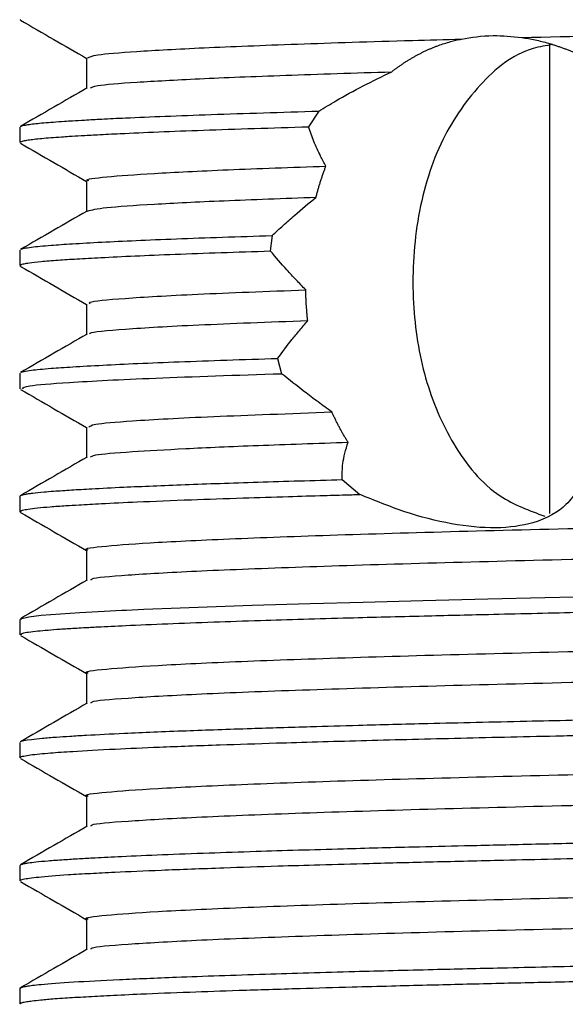
# Model space of a CAD drawing. Units: millimetres. Extents: x 4 to 1496, y 5 to 1495.
# Drawn here: x 741 to 748, y 366 to 378 of the extents above; entities that cross this region are included whole.
import ezdxf

# ---------------------------------------------------------------- set-up
doc = ezdxf.new("R2010")
doc.units = ezdxf.units.MM

msp = doc.modelspace()

# ---------------------------------------------------------------- linework, layer by layer
at = {"color": 7, "linetype": 'Continuous', "lineweight": 25}
for p, q in [((741.142, 378.414), (741.133, 378.417)), ((747.581, 378.108), (747.581, 372.399)), ((741.942, 377.953), (741.942, 377.582)), ((744.772, 377.305), (744.647, 377.114)), ((741.131, 377.109), (741.131, 376.921)), ((741.942, 376.453), (741.942, 376.082)), ((744.202, 375.788), (744.181, 375.6)), ((741.131, 375.609), (741.131, 375.421)), ((741.146, 375.412), (741.133, 375.416)), ((741.942, 374.953), (741.942, 374.582)), ((744.27, 374.29), (744.318, 374.104)), ((741.131, 374.109), (741.131, 373.921)), ((741.942, 373.453), (741.942, 373.082)), ((745.057, 372.813), (745.27, 372.632)), ((741.131, 372.609), (741.131, 372.421)), ((741.143, 372.412), (741.131, 372.419)), ((741.131, 371.109), (741.131, 370.921)), ((741.131, 369.609), (741.131, 369.421)), ((741.133, 368.109), (741.131, 368.111)), ((741.131, 368.109), (741.131, 367.921)), ((741.137, 366.609), (741.131, 366.612)), ((741.131, 366.609), (741.131, 366.421))]:
    msp.add_line(p, q, dxfattribs=at)
at = {"color": 7, "linetype": 'Continuous', "lineweight": 25, "flags": 128}
msp.add_lwpolyline([(741.151, 371.109), (741.137, 371.117), (741.24, 371.142), (741.39, 371.159), (741.625, 371.178), (741.86, 371.193), (742.159, 371.209), (742.371, 371.22), (742.386, 371.22), (742.394, 371.221), (742.398, 371.221), (742.399, 371.221), (742.399, 371.221), (742.399, 371.221), (742.399, 371.221), (742.399, 371.221), (742.399, 371.221), (742.399, 371.221), (742.399, 371.221), (742.399, 371.221), (742.399, 371.221), (742.401, 371.221), (742.408, 371.221), (742.431, 371.222), (742.642, 371.232), (743.082, 371.25), (743.96, 371.281), (744.665, 371.302), (745.312, 371.32), (746.039, 371.339), (746.829, 371.358), (747.526, 371.374), (748.248, 371.39)], dxfattribs=at)
at = {"color": 7, "linetype": 'Continuous', "lineweight": 25}
for points, knots in [([(747.246, 378.202), (747.865, 378.217), (749.114, 378.248), (751.131, 378.296), (753.129, 378.342), (755.047, 378.384), (756.883, 378.426), (758.586, 378.471), (760.087, 378.516), (761.32, 378.56), (762.272, 378.601), (762.866, 378.646), (763.136, 378.677), (763.102, 378.693), (763.1, 378.694)], [0, 0, 0, 0, 0.095298, 0.192123, 0.28184, 0.369762, 0.457966, 0.547803, 0.637767, 0.726343, 0.813977, 0.903493, 0.993578, 1, 1, 1, 1]), ([(741.137, 378.414), (741.272, 378.335), (741.541, 378.18), (741.809, 378.025), (741.942, 377.948)], [0, 0, 0, 0, 0.5040976, 1, 1, 1, 1]), ([(746.508, 378.183), (746.63, 378.204), (746.844, 378.241), (747.126, 378.213), (747.246, 378.202)], [0, 0, 0, 0, 0.571928, 1, 1, 1, 1]), ([(747.246, 378.202), (747.273, 378.198), (747.327, 378.189), (747.407, 378.173), (747.488, 378.154), (747.555, 378.136), (747.608, 378.12), (747.648, 378.108), (747.688, 378.094), (747.728, 378.081), (747.768, 378.066), (747.807, 378.05), (747.847, 378.034), (747.886, 378.018), (747.925, 378), (747.964, 377.982), (748.003, 377.964), (748.042, 377.944), (748.08, 377.924), (748.119, 377.904), (748.15, 377.886), (748.181, 377.868), (748.199, 377.858), (748.21, 377.851)], [0, 0, 0, 0, 0.081866, 0.163731, 0.245597, 0.327463, 0.368392, 0.40932, 0.450249, 0.491178, 0.532107, 0.573036, 0.613965, 0.654893, 0.695822, 0.736751, 0.77768, 0.818609, 0.859537, 0.900466, 0.941395, 0.961859, 1, 1, 1, 1]), ([(741.96, 377.953), (741.98, 377.966), (742.021, 377.993), (742.512, 378.032), (743.324, 378.077), (744.465, 378.122), (745.581, 378.158), (746.307, 378.177), (746.508, 378.183)], [0, 0, 0, 0, 0.168264, 0.354671, 0.544964, 0.736909, 0.927248, 1, 1, 1, 1]), ([(745.66, 377.784), (745.67, 377.792), (745.69, 377.808), (745.722, 377.832), (745.753, 377.854), (745.785, 377.876), (745.817, 377.898), (745.85, 377.919), (745.882, 377.939), (745.916, 377.958), (745.949, 377.977), (745.983, 377.996), (746.017, 378.013), (746.052, 378.03), (746.087, 378.046), (746.122, 378.062), (746.157, 378.077), (746.193, 378.091), (746.241, 378.109), (746.302, 378.129), (746.373, 378.151), (746.441, 378.169), (746.486, 378.178), (746.508, 378.183)], [0, 0, 0, 0, 0.040801, 0.081601, 0.122402, 0.163202, 0.204003, 0.244803, 0.285604, 0.326404, 0.367205, 0.408005, 0.448806, 0.489606, 0.530407, 0.571208, 0.612008, 0.652809, 0.693609, 0.775218, 0.856827, 0.928385, 1, 1, 1, 1]), ([(747.621, 378.116), (747.54, 378.103), (747.193, 378.049), (746.704, 377.64), (746.215, 376.93), (745.942, 375.99), (745.89, 374.979), (746.042, 374.023), (746.395, 373.205), (746.886, 372.6), (747.335, 372.436), (747.524, 372.367)], [0, 0, 0, 0, 0.037369, 0.158937, 0.284953, 0.415346, 0.540588, 0.658903, 0.779434, 0.907532, 1, 1, 1, 1]), ([(741.989, 377.587), (742.006, 377.597), (742.049, 377.621), (742.505, 377.657), (743.277, 377.699), (744.317, 377.742), (745.213, 377.77), (745.66, 377.784)], [0, 0, 0, 0, 0.149528, 0.367569, 0.577535, 0.789414, 1, 1, 1, 1]), ([(744.772, 377.305), (744.841, 377.347), (745.015, 377.451), (745.308, 377.614), (745.542, 377.727), (745.66, 377.784)], [0, 0, 0, 0, 0.247545, 0.621762, 1, 1, 1, 1]), ([(741.95, 377.587), (741.815, 377.509), (741.544, 377.352), (741.273, 377.196), (741.138, 377.118)], [0, 0, 0, 0, 0.49999, 1, 1, 1, 1]), ([(741.14, 377.118), (741.14, 377.118), (741.141, 377.123), (741.178, 377.131), (741.241, 377.143), (741.322, 377.153), (741.419, 377.162), (741.535, 377.172), (741.655, 377.18), (741.782, 377.188), (741.93, 377.197), (742.14, 377.209), (742.599, 377.231), (743.407, 377.263), (744.317, 377.291), (744.772, 377.305)], [0, 0, 0, 0, 0.005542, 0.078132, 0.136467, 0.189467, 0.242467, 0.295466, 0.348466, 0.382493, 0.429803, 0.490393, 0.564262, 0.782131, 1, 1, 1, 1]), ([(741.137, 376.921), (741.136, 376.924), (741.132, 376.931), (741.169, 376.942), (741.228, 376.953), (741.303, 376.963), (741.394, 376.973), (741.505, 376.982), (741.62, 376.99), (741.743, 376.998), (741.886, 377.007), (742.088, 377.018), (742.53, 377.04), (743.313, 377.073), (744.202, 377.1), (744.647, 377.114)], [0, 0, 0, 0, 0.042157, 0.111564, 0.166488, 0.217658, 0.268828, 0.319998, 0.371168, 0.404687, 0.450538, 0.50872, 0.579231, 0.789615, 1, 1, 1, 1]), ([(744.857, 376.634), (744.836, 376.675), (744.782, 376.776), (744.708, 376.937), (744.667, 377.055), (744.647, 377.114)], [0, 0, 0, 0, 0.249504, 0.624378, 1, 1, 1, 1]), ([(741.139, 376.912), (741.274, 376.834), (741.542, 376.679), (741.81, 376.524), (741.942, 376.448)], [0, 0, 0, 0, 0.505444, 1, 1, 1, 1]), ([(741.971, 376.453), (741.962, 376.456), (741.908, 376.473), (742.152, 376.504), (742.715, 376.545), (743.61, 376.59), (744.441, 376.619), (744.857, 376.634)], [0, 0, 0, 0, 0.047046, 0.285763, 0.523741, 0.761425, 1, 1, 1, 1]), ([(744.738, 376.255), (744.74, 376.262), (744.744, 376.277), (744.749, 376.299), (744.755, 376.321), (744.761, 376.342), (744.767, 376.364), (744.774, 376.385), (744.78, 376.407), (744.787, 376.428), (744.793, 376.45), (744.799, 376.467), (744.805, 376.485), (744.811, 376.502), (744.818, 376.523), (744.825, 376.544), (744.832, 376.565), (744.84, 376.586), (744.846, 376.604), (744.852, 376.62), (744.856, 376.63), (744.857, 376.634)], [0, 0, 0, 0, 0.056093, 0.112185, 0.168278, 0.224371, 0.280464, 0.336556, 0.392649, 0.448742, 0.504835, 0.560927, 0.588974, 0.645066, 0.701159, 0.757252, 0.813345, 0.869437, 0.92553, 0.962765, 1, 1, 1, 1]), ([(741.952, 376.087), (742.007, 376.101), (742.119, 376.129), (742.715, 376.17), (743.565, 376.213), (744.346, 376.241), (744.738, 376.255)], [0, 0, 0, 0, 0.254399, 0.510608, 0.75478, 1, 1, 1, 1]), ([(744.202, 375.788), (744.247, 375.829), (744.337, 375.911), (744.513, 376.067), (744.65, 376.182), (744.738, 376.255)], [0, 0, 0, 0, 0.264674, 0.52935, 1, 1, 1, 1]), ([(741.95, 376.087), (741.815, 376.009), (741.544, 375.852), (741.273, 375.696), (741.138, 375.617)], [0, 0, 0, 0, 0.49999, 1, 1, 1, 1]), ([(741.142, 375.617), (741.143, 375.619), (741.145, 375.624), (741.187, 375.634), (741.286, 375.65), (741.475, 375.668), (741.769, 375.688), (742.231, 375.714), (742.983, 375.748), (743.796, 375.775), (744.202, 375.788)], [0, 0, 0, 0, 0.021888, 0.089479, 0.171959, 0.313674, 0.421463, 0.539897, 0.769948, 1, 1, 1, 1]), ([(741.137, 375.421), (741.137, 375.425), (741.137, 375.433), (741.18, 375.445), (741.254, 375.457), (741.382, 375.472), (741.578, 375.488), (741.824, 375.504), (742.249, 375.527), (742.967, 375.56), (743.776, 375.587), (744.181, 375.6)], [0, 0, 0, 0, 0.065931, 0.129586, 0.191166, 0.284984, 0.383996, 0.468867, 0.560185, 0.780092, 1, 1, 1, 1]), ([(744.612, 375.126), (744.573, 375.166), (744.495, 375.248), (744.348, 375.406), (744.247, 375.523), (744.181, 375.6)], [0, 0, 0, 0, 0.255724, 0.5114477, 1, 1, 1, 1]), ([(741.139, 375.412), (741.274, 375.334), (741.542, 375.179), (741.81, 375.024), (741.942, 374.948)], [0, 0, 0, 0, 0.505336, 1, 1, 1, 1]), ([(741.987, 374.952), (741.979, 374.96), (741.951, 374.984), (742.362, 375.022), (743.213, 375.073), (744.144, 375.108), (744.612, 375.126)], [0, 0, 0, 0, 0.126348, 0.413327, 0.704975, 1, 1, 1, 1]), ([(744.637, 374.752), (744.636, 374.759), (744.634, 374.775), (744.632, 374.794), (744.63, 374.813), (744.629, 374.829), (744.627, 374.844), (744.626, 374.86), (744.625, 374.875), (744.624, 374.891), (744.622, 374.906), (744.621, 374.922), (744.62, 374.937), (744.619, 374.953), (744.618, 374.969), (744.617, 374.984), (744.617, 375), (744.616, 375.015), (744.615, 375.031), (744.614, 375.046), (744.614, 375.062), (744.613, 375.078), (744.613, 375.092), (744.612, 375.108), (744.612, 375.12), (744.612, 375.126)], [0, 0, 0, 0, 0.062289, 0.124578, 0.155722, 0.218011, 0.249155, 0.280299, 0.342588, 0.373733, 0.404877, 0.467166, 0.49831, 0.529454, 0.591743, 0.622887, 0.654032, 0.716321, 0.747465, 0.778609, 0.840898, 0.872042, 0.903186, 0.951592, 1, 1, 1, 1]), ([(741.987, 374.587), (741.984, 374.591), (741.967, 374.612), (742.371, 374.648), (743.223, 374.699), (744.164, 374.734), (744.637, 374.752)], [0, 0, 0, 0, 0.076099, 0.37957, 0.688029, 1, 1, 1, 1]), ([(744.27, 374.29), (744.327, 374.367), (744.413, 374.481), (744.538, 374.635), (744.604, 374.713), (744.637, 374.752)], [0, 0, 0, 0, 0.499619, 0.749765, 1, 1, 1, 1]), ([(741.95, 374.587), (741.815, 374.509), (741.544, 374.352), (741.273, 374.196), (741.138, 374.118)], [0, 0, 0, 0, 0.49999, 1, 1, 1, 1]), ([(741.142, 374.118), (741.143, 374.119), (741.145, 374.123), (741.185, 374.133), (741.282, 374.149), (741.474, 374.168), (741.773, 374.188), (742.245, 374.215), (743.017, 374.249), (743.852, 374.277), (744.27, 374.29)], [0, 0, 0, 0, 0.018646, 0.082422, 0.167107, 0.308396, 0.416903, 0.536383, 0.768191, 1, 1, 1, 1]), ([(741.161, 373.921), (741.172, 373.933), (741.197, 373.959), (741.723, 374), (742.691, 374.051), (743.774, 374.086), (744.318, 374.104)], [0, 0, 0, 0, 0.191752, 0.426649, 0.712157, 1, 1, 1, 1]), ([(744.931, 373.637), (744.874, 373.678), (744.761, 373.76), (744.554, 373.916), (744.41, 374.031), (744.318, 374.104)], [0, 0, 0, 0, 0.2653743, 0.5307441, 1, 1, 1, 1]), ([(741.139, 373.912), (741.274, 373.834), (741.542, 373.679), (741.81, 373.524), (741.942, 373.448)], [0, 0, 0, 0, 0.505458, 1, 1, 1, 1]), ([(741.971, 373.453), (741.981, 373.464), (742.005, 373.491), (742.494, 373.532), (743.401, 373.582), (744.42, 373.618), (744.931, 373.637)], [0, 0, 0, 0, 0.190122, 0.424041, 0.710868, 1, 1, 1, 1]), ([(745.128, 373.268), (745.124, 373.274), (745.117, 373.286), (745.106, 373.303), (745.095, 373.321), (745.084, 373.339), (745.074, 373.357), (745.063, 373.375), (745.053, 373.394), (745.043, 373.412), (745.033, 373.431), (745.023, 373.449), (745.013, 373.468), (745.003, 373.487), (744.993, 373.506), (744.984, 373.525), (744.974, 373.544), (744.965, 373.564), (744.956, 373.583), (744.947, 373.602), (744.939, 373.619), (744.934, 373.631), (744.931, 373.637)], [0, 0, 0, 0, 0.050678, 0.101356, 0.152034, 0.202712, 0.25339, 0.304068, 0.354746, 0.405424, 0.456102, 0.50678, 0.557458, 0.608136, 0.658814, 0.709492, 0.76017, 0.810848, 0.861526, 0.912204, 0.956101, 1, 1, 1, 1]), ([(741.993, 373.087), (742.002, 373.095), (742.029, 373.119), (742.436, 373.152), (743.115, 373.191), (743.992, 373.23), (744.75, 373.255), (745.128, 373.268)], [0, 0, 0, 0, 0.14395, 0.381018, 0.58597, 0.793141, 1, 1, 1, 1]), ([(745.057, 372.813), (745.057, 372.878), (745.056, 372.983), (745.087, 373.136), (745.114, 373.224), (745.128, 373.268)], [0, 0, 0, 0, 0.438521, 0.718983, 1, 1, 1, 1]), ([(741.95, 373.087), (741.815, 373.009), (741.544, 372.852), (741.273, 372.696), (741.137, 372.617)], [0, 0, 0, 0, 0.499173, 1, 1, 1, 1]), ([(741.139, 372.617), (741.139, 372.618), (741.141, 372.621), (741.163, 372.627), (741.187, 372.633), (741.199, 372.635), (741.199, 372.635), (741.199, 372.635), (741.2, 372.635), (741.2, 372.635), (741.2, 372.635), (741.2, 372.635), (741.2, 372.635), (741.2, 372.635), (741.2, 372.635), (741.201, 372.636), (741.205, 372.636), (741.216, 372.638), (741.243, 372.643), (741.304, 372.651), (741.403, 372.661), (741.531, 372.672), (741.644, 372.679), (741.794, 372.689), (742.027, 372.703), (742.359, 372.72), (742.744, 372.736), (743.267, 372.757), (744.004, 372.783), (744.706, 372.803), (745.057, 372.813)], [0, 0, 0, 0, 0.006449, 0.057416, 0.089874, 0.091288, 0.09163, 0.091673, 0.091694, 0.091704, 0.09171, 0.091712, 0.091714, 0.091716, 0.092009, 0.092595, 0.094937, 0.104305, 0.12304, 0.16051, 0.235441, 0.2854, 0.326923, 0.363634, 0.438511, 0.537158, 0.615489, 0.692421, 0.846211, 1, 1, 1, 1]), ([(747.926, 372.695), (747.883, 372.631), (747.771, 372.463), (747.447, 372.278), (746.941, 372.205), (746.39, 372.259), (745.815, 372.409), (745.451, 372.558), (745.27, 372.632)], [0, 0, 0, 0, 0.131514, 0.344452, 0.507204, 0.670026, 0.835713, 1, 1, 1, 1]), ([(741.133, 372.421), (741.133, 372.424), (741.135, 372.43), (741.16, 372.439), (741.193, 372.447), (741.247, 372.456), (741.339, 372.468), (741.493, 372.482), (741.668, 372.494), (741.874, 372.507), (742.15, 372.522), (742.589, 372.543), (743.165, 372.566), (743.797, 372.588), (744.349, 372.605), (744.785, 372.618), (745.062, 372.626), (745.208, 372.63), (745.254, 372.631), (745.27, 372.632)], [0, 0, 0, 0, 0.042786, 0.087066, 0.122226, 0.151951, 0.221382, 0.290813, 0.357997, 0.406086, 0.478104, 0.575248, 0.698956, 0.801508, 0.882894, 0.943108, 0.982144, 0.99372, 1, 1, 1, 1]), ([(741.962, 371.953), (741.955, 371.954), (741.889, 371.972), (742.146, 372.003), (742.75, 372.048), (743.775, 372.097), (745.131, 372.145), (746.762, 372.191), (748.61, 372.235), (750.62, 372.284), (752.669, 372.331), (754.655, 372.375), (756.528, 372.417), (758.278, 372.463), (759.834, 372.508), (761.21, 372.555), (762.265, 372.601), (762.865, 372.639), (762.934, 372.66), (762.944, 372.663)], [0, 0, 0, 0, 0.006881, 0.072154, 0.137186, 0.203567, 0.270039, 0.335324, 0.400345, 0.466721, 0.533196, 0.594825, 0.656005, 0.718486, 0.781261, 0.843248, 0.914502, 0.987358, 1, 1, 1, 1]), ([(741.139, 372.412), (741.274, 372.334), (741.542, 372.179), (741.81, 372.025), (741.942, 371.948)], [0, 0, 0, 0, 0.504765, 1, 1, 1, 1]), ([(742, 371.587), (741.997, 371.593), (741.986, 371.615), (742.401, 371.65), (743.22, 371.698), (744.432, 371.746), (745.946, 371.794), (747.721, 371.839), (749.704, 371.887), (751.828, 371.937), (753.967, 371.985), (756.042, 372.031), (757.984, 372.079), (759.713, 372.129), (761.125, 372.177), (762.166, 372.221), (762.792, 372.26), (762.915, 372.284), (762.957, 372.292)], [0, 0, 0, 0, 0.025596, 0.092363, 0.159111, 0.226601, 0.293506, 0.359069, 0.427213, 0.496075, 0.564248, 0.631153, 0.699429, 0.768286, 0.836316, 0.900542, 0.966131, 1, 1, 1, 1]), ([(741.942, 371.953), (741.942, 371.89), (741.942, 371.767), (741.942, 371.643), (741.942, 371.582)], [0, 0, 0, 0, 0.505507, 1, 1, 1, 1]), ([(741.151, 370.921), (741.15, 370.928), (741.148, 370.944), (741.293, 370.963), (741.469, 370.979), (741.618, 370.991), (741.767, 371), (741.922, 371.009), (742.12, 371.02), (742.446, 371.036), (742.912, 371.056), (743.466, 371.077), (744.185, 371.101), (745.034, 371.126), (745.984, 371.15), (746.907, 371.172), (747.979, 371.197), (749.374, 371.228), (750.805, 371.26), (752.076, 371.287), (753.034, 371.307), (753.927, 371.326), (754.811, 371.344), (755.635, 371.361), (756.331, 371.376), (756.963, 371.39), (757.667, 371.406), (758.505, 371.427), (759.303, 371.447), (759.912, 371.464), (760.221, 371.473), (760.333, 371.476), (760.343, 371.477), (760.348, 371.477), (760.349, 371.477), (760.35, 371.477), (760.35, 371.477), (760.35, 371.477), (760.35, 371.477), (760.35, 371.477), (760.35, 371.477), (760.351, 371.477), (760.355, 371.477), (760.407, 371.478), (760.552, 371.483), (760.862, 371.492), (761.263, 371.505), (761.701, 371.519), (762.13, 371.534), (762.52, 371.55), (762.86, 371.565), (763.143, 371.58), (763.417, 371.597), (763.68, 371.618), (763.86, 371.642), (763.934, 371.66), (763.925, 371.669), (763.924, 371.671)], [0, 0, 0, 0, 0.02597, 0.062653, 0.078241, 0.093829, 0.109417, 0.118084, 0.130869, 0.152897, 0.181475, 0.208694, 0.233441, 0.275498, 0.307677, 0.333606, 0.366877, 0.408298, 0.457862, 0.488944, 0.514989, 0.538017, 0.564001, 0.589984, 0.609022, 0.625209, 0.646802, 0.673801, 0.705203, 0.727492, 0.739324, 0.740068, 0.740378, 0.740518, 0.740552, 0.740568, 0.740569, 0.740569, 0.740571, 0.740576, 0.740587, 0.740609, 0.740654, 0.741007, 0.746604, 0.757493, 0.778043, 0.796962, 0.816719, 0.841054, 0.860755, 0.879862, 0.900727, 0.928804, 0.962649, 0.992072, 1, 1, 1, 1]), ([(741.95, 371.587), (741.815, 371.509), (741.544, 371.352), (741.273, 371.196), (741.137, 371.117)], [0, 0, 0, 0, 0.499212, 1, 1, 1, 1]), ([(741.962, 370.453), (741.955, 370.454), (741.889, 370.472), (742.146, 370.503), (742.75, 370.548), (743.775, 370.597), (745.131, 370.645), (746.762, 370.691), (748.61, 370.735), (750.62, 370.784), (752.669, 370.831), (754.655, 370.875), (756.528, 370.917), (758.278, 370.963), (759.834, 371.008), (761.21, 371.055), (762.265, 371.101), (762.865, 371.139), (762.934, 371.16), (762.944, 371.163)], [0, 0, 0, 0, 0.006881, 0.072155, 0.137187, 0.203567, 0.270039, 0.335324, 0.400346, 0.466722, 0.533197, 0.594826, 0.656006, 0.718487, 0.781262, 0.843249, 0.914504, 0.98736, 1, 1, 1, 1]), ([(741.139, 370.912), (741.274, 370.834), (741.542, 370.679), (741.81, 370.525), (741.942, 370.448)], [0, 0, 0, 0, 0.504802, 1, 1, 1, 1]), ([(742, 370.087), (741.997, 370.093), (741.986, 370.115), (742.401, 370.15), (743.22, 370.198), (744.432, 370.246), (745.946, 370.294), (747.721, 370.339), (749.704, 370.387), (751.828, 370.437), (753.967, 370.485), (756.042, 370.531), (757.984, 370.579), (759.713, 370.629), (761.125, 370.677), (762.166, 370.721), (762.792, 370.76), (762.915, 370.784), (762.957, 370.792)], [0, 0, 0, 0, 0.025597, 0.092364, 0.159112, 0.226602, 0.293508, 0.359071, 0.427215, 0.496077, 0.56425, 0.631156, 0.699432, 0.768289, 0.83632, 0.900546, 0.966135, 1, 1, 1, 1]), ([(741.942, 370.453), (741.942, 370.39), (741.942, 370.267), (741.942, 370.143), (741.942, 370.082)], [0, 0, 0, 0, 0.5055546, 1, 1, 1, 1]), ([(741.143, 369.617), (741.143, 369.618), (741.13, 369.628), (741.234, 369.642), (741.396, 369.661), (741.558, 369.674), (741.74, 369.686), (741.998, 369.701), (742.436, 369.724), (743.103, 369.751), (743.881, 369.778), (744.601, 369.8), (745.188, 369.817), (745.669, 369.83), (746.145, 369.842), (746.686, 369.855), (747.272, 369.868), (747.877, 369.882), (748.637, 369.899), (749.662, 369.922), (751.045, 369.952), (752.507, 369.983), (753.732, 370.009), (754.638, 370.028), (755.401, 370.044), (756.393, 370.065), (757.574, 370.091), (758.745, 370.12), (759.734, 370.146), (760.52, 370.169), (761.186, 370.189), (761.734, 370.208), (762.168, 370.223), (762.613, 370.241), (763.106, 370.264), (763.537, 370.292), (763.807, 370.32), (763.923, 370.342), (763.922, 370.355), (763.921, 370.359)], [0, 0, 0, 0, 0.002725, 0.039665, 0.059483, 0.079301, 0.094488, 0.110895, 0.142459, 0.183738, 0.220188, 0.249498, 0.271666, 0.286689, 0.301448, 0.321268, 0.341088, 0.358219, 0.378137, 0.410784, 0.449298, 0.497394, 0.534485, 0.553097, 0.575086, 0.600627, 0.640757, 0.683082, 0.714591, 0.744791, 0.77236, 0.797295, 0.819597, 0.837982, 0.871634, 0.91516, 0.949679, 0.98279, 1, 1, 1, 1]), ([(741.141, 369.421), (741.138, 369.424), (741.129, 369.431), (741.175, 369.443), (741.253, 369.457), (741.365, 369.47), (741.528, 369.484), (741.805, 369.503), (742.241, 369.527), (742.845, 369.554), (743.505, 369.578), (744.323, 369.605), (745.267, 369.632), (746.22, 369.656), (747.028, 369.675), (747.568, 369.687), (748.1, 369.699), (748.697, 369.713), (749.527, 369.731), (750.475, 369.752), (751.369, 369.772), (752.113, 369.788), (752.879, 369.804), (753.722, 369.822), (754.786, 369.844), (755.973, 369.868), (756.982, 369.89), (757.743, 369.908), (758.31, 369.922), (758.998, 369.939), (759.89, 369.963), (760.812, 369.99), (761.562, 370.014), (762.072, 370.033), (762.424, 370.046), (762.708, 370.058), (763.006, 370.072), (763.353, 370.092), (763.681, 370.118), (763.901, 370.145), (763.906, 370.163), (763.908, 370.171)], [0, 0, 0, 0, 0.010167, 0.029809, 0.048386, 0.065896, 0.081758, 0.107753, 0.145014, 0.176124, 0.212241, 0.241438, 0.280772, 0.320106, 0.339782, 0.359458, 0.370859, 0.388638, 0.413294, 0.443853, 0.469949, 0.488847, 0.506282, 0.534138, 0.55948, 0.596345, 0.636415, 0.649808, 0.667089, 0.690458, 0.717834, 0.760264, 0.795914, 0.815404, 0.834894, 0.852318, 0.865802, 0.893169, 0.930762, 0.967499, 1, 1, 1, 1]), ([(741.95, 370.087), (741.815, 370.009), (741.544, 369.852), (741.273, 369.696), (741.137, 369.617)], [0, 0, 0, 0, 0.499252, 1, 1, 1, 1]), ([(741.962, 368.953), (741.955, 368.954), (741.889, 368.972), (742.146, 369.003), (742.75, 369.048), (743.775, 369.097), (745.131, 369.145), (746.762, 369.191), (748.61, 369.235), (750.62, 369.284), (752.669, 369.331), (754.655, 369.375), (756.528, 369.417), (758.278, 369.463), (759.834, 369.508), (761.21, 369.555), (762.265, 369.601), (762.865, 369.639), (762.934, 369.66), (762.944, 369.663)], [0, 0, 0, 0, 0.006881, 0.072155, 0.137187, 0.203568, 0.27004, 0.335325, 0.400346, 0.466722, 0.533198, 0.594827, 0.656007, 0.718488, 0.781263, 0.84325, 0.914505, 0.987361, 1, 1, 1, 1]), ([(741.139, 369.412), (741.274, 369.334), (741.542, 369.179), (741.81, 369.025), (741.942, 368.948)], [0, 0, 0, 0, 0.504839, 1, 1, 1, 1]), ([(742, 368.587), (741.997, 368.593), (741.986, 368.615), (742.401, 368.65), (743.22, 368.698), (744.432, 368.746), (745.946, 368.794), (747.721, 368.839), (749.704, 368.887), (751.828, 368.937), (753.967, 368.985), (756.042, 369.031), (757.984, 369.079), (759.713, 369.129), (761.125, 369.177), (762.166, 369.221), (762.792, 369.26), (762.915, 369.284), (762.957, 369.292)], [0, 0, 0, 0, 0.025598, 0.092365, 0.159113, 0.226603, 0.29351, 0.359072, 0.427217, 0.496079, 0.564253, 0.631158, 0.699435, 0.768292, 0.836323, 0.900549, 0.966139, 1, 1, 1, 1]), ([(741.942, 368.953), (741.942, 368.89), (741.942, 368.767), (741.942, 368.643), (741.942, 368.582)], [0, 0, 0, 0, 0.505602, 1, 1, 1, 1]), ([(741.142, 368.117), (741.145, 368.119), (741.152, 368.125), (741.189, 368.133), (741.244, 368.143), (741.329, 368.154), (741.468, 368.167), (741.649, 368.18), (741.844, 368.192), (742.074, 368.205), (742.397, 368.221), (742.854, 368.241), (743.406, 368.262), (744.125, 368.286), (744.952, 368.311), (745.825, 368.334), (746.593, 368.352), (747.357, 368.37), (748.362, 368.393), (749.615, 368.421), (751.141, 368.454), (752.674, 368.487), (754.046, 368.516), (755.204, 368.539), (756.339, 368.563), (757.621, 368.593), (758.788, 368.621), (759.709, 368.646), (760.317, 368.663), (760.741, 368.676), (760.998, 368.684), (761.111, 368.687), (761.161, 368.689), (761.18, 368.69), (761.184, 368.69), (761.185, 368.69), (761.185, 368.69), (761.185, 368.69), (761.185, 368.69), (761.185, 368.69), (761.185, 368.69), (761.185, 368.69), (761.185, 368.69), (761.186, 368.69), (761.188, 368.69), (761.214, 368.691), (761.283, 368.693), (761.492, 368.7), (761.744, 368.708), (762.024, 368.718), (762.256, 368.727), (762.441, 368.734), (762.573, 368.74), (762.792, 368.749), (763.178, 368.769), (763.547, 368.794), (763.791, 368.819), (763.898, 368.839), (763.937, 368.852), (763.929, 368.858), (763.928, 368.859)], [0, 0, 0, 0, 0.009463, 0.023272, 0.032775, 0.048335, 0.06815, 0.087966, 0.104238, 0.11872, 0.140289, 0.168887, 0.19721, 0.222642, 0.264812, 0.295431, 0.316522, 0.342932, 0.369598, 0.410062, 0.454682, 0.500868, 0.539688, 0.571033, 0.60065, 0.639741, 0.688297, 0.7146, 0.737212, 0.75673, 0.765328, 0.769337, 0.771269, 0.771745, 0.771804, 0.771834, 0.771848, 0.771849, 0.77185, 0.77185, 0.77185, 0.771851, 0.771852, 0.771874, 0.77192, 0.772129, 0.775243, 0.780924, 0.799985, 0.810485, 0.822627, 0.836412, 0.841456, 0.845939, 0.876187, 0.919489, 0.946052, 0.975081, 0.997694, 1, 1, 1, 1]), ([(741.136, 367.921), (741.135, 367.923), (741.129, 367.93), (741.18, 367.946), (741.338, 367.969), (741.641, 367.993), (741.978, 368.013), (742.342, 368.031), (742.861, 368.054), (743.535, 368.079), (744.202, 368.101), (744.799, 368.119), (745.424, 368.136), (746.167, 368.155), (747.121, 368.177), (748.292, 368.204), (749.659, 368.234), (751.087, 368.266), (752.514, 368.296), (753.93, 368.326), (755.086, 368.35), (755.942, 368.368), (756.495, 368.379), (757.049, 368.392), (757.82, 368.41), (758.781, 368.434), (759.775, 368.46), (760.698, 368.486), (761.473, 368.511), (762.124, 368.534), (762.678, 368.556), (763.137, 368.579), (763.514, 368.604), (763.769, 368.628), (763.92, 368.651), (763.911, 368.666), (763.908, 368.671)], [0, 0, 0, 0, 0.007276, 0.027299, 0.063953, 0.102955, 0.124563, 0.144594, 0.177325, 0.214262, 0.242279, 0.262267, 0.284419, 0.311373, 0.339512, 0.378003, 0.419755, 0.459802, 0.49952, 0.539311, 0.578332, 0.597819, 0.613834, 0.627405, 0.647757, 0.684887, 0.720155, 0.751125, 0.789505, 0.818216, 0.845441, 0.881512, 0.910466, 0.943337, 0.97711, 1, 1, 1, 1]), ([(741.95, 368.587), (741.815, 368.509), (741.544, 368.352), (741.273, 368.196), (741.137, 368.117)], [0, 0, 0, 0, 0.499291, 1, 1, 1, 1]), ([(741.962, 367.453), (741.955, 367.454), (741.889, 367.472), (742.146, 367.503), (742.75, 367.548), (743.775, 367.597), (745.131, 367.645), (746.762, 367.691), (748.61, 367.735), (750.62, 367.784), (752.669, 367.831), (754.655, 367.875), (756.528, 367.917), (758.278, 367.963), (759.834, 368.008), (761.21, 368.055), (762.265, 368.101), (762.865, 368.139), (762.934, 368.16), (762.944, 368.163)], [0, 0, 0, 0, 0.006881, 0.072155, 0.137187, 0.203568, 0.27004, 0.335325, 0.400347, 0.466723, 0.533199, 0.594828, 0.656008, 0.718489, 0.781264, 0.843251, 0.914506, 0.987362, 1, 1, 1, 1]), ([(741.139, 367.912), (741.274, 367.834), (741.542, 367.679), (741.81, 367.525), (741.942, 367.448)], [0, 0, 0, 0, 0.504876, 1, 1, 1, 1]), ([(742, 367.087), (741.997, 367.093), (741.986, 367.115), (742.401, 367.15), (743.22, 367.198), (744.432, 367.246), (745.946, 367.294), (747.721, 367.339), (749.704, 367.387), (751.828, 367.437), (753.967, 367.485), (756.042, 367.531), (757.984, 367.579), (759.713, 367.629), (761.125, 367.677), (762.166, 367.721), (762.792, 367.76), (762.915, 367.784), (762.957, 367.792)], [0, 0, 0, 0, 0.025599, 0.092366, 0.159115, 0.226605, 0.293511, 0.359074, 0.427219, 0.496082, 0.564255, 0.631161, 0.699437, 0.768295, 0.836326, 0.900553, 0.966142, 1, 1, 1, 1]), ([(741.942, 367.453), (741.942, 367.39), (741.942, 367.267), (741.942, 367.143), (741.942, 367.082)], [0, 0, 0, 0, 0.50565, 1, 1, 1, 1]), ([(741.142, 366.617), (741.147, 366.62), (741.158, 366.627), (741.21, 366.638), (741.286, 366.649), (741.441, 366.665), (741.755, 366.689), (742.223, 366.714), (742.668, 366.733), (743.068, 366.749), (743.546, 366.767), (744.251, 366.79), (745.114, 366.815), (746.096, 366.841), (747.068, 366.863), (747.958, 366.884), (748.831, 366.904), (749.617, 366.921), (750.441, 366.939), (751.457, 366.961), (752.659, 366.986), (753.786, 367.01), (754.646, 367.028), (755.197, 367.039), (755.662, 367.049), (756.062, 367.058), (756.717, 367.072), (757.792, 367.097), (759.044, 367.128), (760.098, 367.157), (760.845, 367.179), (761.401, 367.197), (761.851, 367.212), (762.236, 367.226), (762.498, 367.237), (762.648, 367.243), (762.695, 367.245), (762.715, 367.246), (762.723, 367.246), (762.724, 367.246), (762.724, 367.247), (762.724, 367.247), (762.725, 367.247), (762.725, 367.247), (762.725, 367.247), (762.725, 367.247), (762.726, 367.247), (762.737, 367.247), (762.79, 367.25), (762.909, 367.255), (763.099, 367.265), (763.335, 367.28), (763.562, 367.296), (763.755, 367.315), (763.879, 367.334), (763.931, 367.349), (763.927, 367.357), (763.926, 367.359)], [0, 0, 0, 0, 0.0122682, 0.0285677, 0.0418269, 0.0574319, 0.0986059, 0.1386689, 0.1582929, 0.1776386, 0.2028362, 0.227412, 0.2699476, 0.3037029, 0.3313898, 0.3663903, 0.3873124, 0.4105112, 0.4359864, 0.4588684, 0.4974249, 0.5377173, 0.5543299, 0.5712207, 0.5855067, 0.5950782, 0.6066325, 0.6441742, 0.6940811, 0.7300406, 0.7584547, 0.7826634, 0.8020605, 0.821872, 0.8416833, 0.8466369, 0.8491137, 0.8503521, 0.8505069, 0.8505456, 0.850565, 0.8505746, 0.8505795, 0.8505819, 0.8505829, 0.8505922, 0.8506302, 0.8507103, 0.8527064, 0.8607391, 0.8741585, 0.8929638, 0.9171535, 0.9403839, 0.9670597, 0.9923857, 1, 1, 1, 1]), ([(741.132, 366.421), (741.132, 366.422), (741.128, 366.426), (741.14, 366.432), (741.16, 366.439), (741.183, 366.445), (741.22, 366.451), (741.283, 366.46), (741.39, 366.472), (741.528, 366.484), (741.673, 366.494), (741.801, 366.502), (741.976, 366.512), (742.233, 366.526), (742.642, 366.545), (743.162, 366.566), (743.813, 366.588), (744.479, 366.609), (745.112, 366.627), (745.633, 366.641), (746.194, 366.655), (746.87, 366.672), (747.578, 366.688), (748.177, 366.701), (748.736, 366.714), (749.461, 366.73), (750.309, 366.749), (751.176, 366.767), (751.958, 366.784), (752.702, 366.8), (753.487, 366.816), (754.3, 366.833), (755.075, 366.849), (755.894, 366.866), (756.898, 366.889), (757.942, 366.913), (758.906, 366.937), (759.628, 366.956), (760.257, 366.974), (760.946, 366.994), (761.705, 367.019), (762.304, 367.041), (762.673, 367.057), (762.843, 367.065), (763.017, 367.073), (763.223, 367.085), (763.487, 367.102), (763.718, 367.123), (763.863, 367.143), (763.917, 367.158), (763.934, 367.168), (763.93, 367.171), (763.93, 367.171)], [0, 0, 0, 0, 0.002191, 0.015802, 0.023568, 0.030171, 0.039127, 0.051614, 0.067633, 0.087184, 0.099461, 0.109697, 0.120527, 0.140906, 0.163682, 0.194926, 0.222367, 0.253032, 0.276935, 0.294073, 0.308817, 0.334825, 0.360834, 0.375559, 0.389677, 0.410949, 0.439375, 0.46269, 0.484341, 0.505108, 0.524989, 0.550118, 0.573674, 0.59109, 0.62107, 0.662596, 0.687703, 0.715699, 0.737621, 0.757293, 0.796617, 0.83594, 0.849055, 0.861684, 0.868427, 0.884397, 0.907392, 0.937153, 0.9646, 0.985264, 0.999143, 1, 1, 1, 1]), ([(741.95, 367.087), (741.815, 367.009), (741.544, 366.852), (741.273, 366.696), (741.137, 366.617)], [0, 0, 0, 0, 0.49933, 1, 1, 1, 1]), ([(741.962, 365.953), (741.955, 365.954), (741.889, 365.972), (742.146, 366.003), (742.75, 366.048), (743.775, 366.097), (745.131, 366.145), (746.762, 366.191), (748.61, 366.235), (750.62, 366.284), (752.669, 366.331), (754.655, 366.375), (756.528, 366.417), (758.278, 366.463), (759.834, 366.508), (761.21, 366.555), (762.265, 366.601), (762.865, 366.639), (762.934, 366.66), (762.944, 366.663)], [0, 0, 0, 0, 0.006881, 0.072155, 0.137187, 0.203568, 0.27004, 0.335325, 0.400347, 0.466723, 0.533199, 0.594828, 0.656008, 0.718489, 0.781265, 0.843252, 0.914507, 0.987363, 1, 1, 1, 1])]:
    msp.add_open_spline(points, degree=3, knots=knots, dxfattribs=at)

doc.saveas('drawing.dxf')
